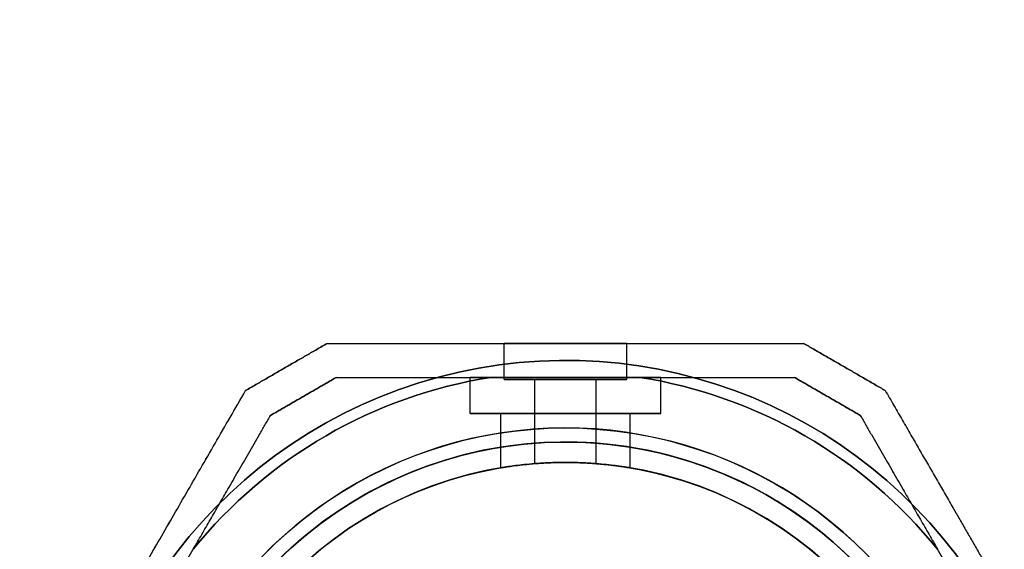
# Model space of a CAD drawing. Units: millimetres. Extents: x 645 to 11172, y 902 to 9054.
# Drawn here: x 6517 to 6662, y 5107 to 5185 of the extents above; entities that cross this region are included whole.
import ezdxf

# ---------------------------------------------------------------- set-up
doc = ezdxf.new("R2010")
doc.units = ezdxf.units.MM
doc.layers.add('Dimensions', color=7, linetype='Continuous')
doc.styles.get("Standard").update_dxf_attribs({"font": 'arial.ttf'})
doc.dimstyles.new('Leikkiset keinu', dxfattribs={"dimtxt": 150, "dimasz": 2.5, "dimexe": 0.06, "dimexo": 0.625, "dimtad": 0, "dimtih": 1, "dimtoh": 1, "dimdec": 0, "dimtxsty": 'Standard', "dimcen": 2.5, "dimadec": 0, "dimazin": 0, "dimtfac": 1, "dimtmove": 0, "dimatfit": 3, "dimfxl": 1, "dimarcsym": 0})

# ---------------------------------------------------------------- blocks, each defined once
blk = doc.blocks.new('*D31')
at = {"layer": 'Defpoints', "color": 0, "transparency": 16777216}
for p in [(6597.23, 6637.47, 854.5), (872.46, 1987.48), (6597.24, 1987.48, 854.65)]:
    blk.add_point(p, dxfattribs=at)
at = {"layer": 'Dimensions', "color": 0, "lineweight": -2, "transparency": 16777216}
for p, q in [((6596.6, 6637.47), (872.4, 6637.47)), ((872.46, 6634.97), (872.46, 4389.69)), ((872.46, 1989.98), (872.46, 4235.27)), ((6596.62, 1987.48), (872.4, 1987.48))]:
    blk.add_line(p, q, dxfattribs=at)
at = {"layer": 'Dimensions', "color": 0, "transparency": 16777216}
for points in [[(872.05, 6634.97), (872.88, 6634.97), (872.46, 6637.47)], [(872.05, 1989.98), (872.88, 1989.98), (872.46, 1987.48)]]:
    blk.add_solid(points, dxfattribs=at)
at = {"layer": 'Dimensions', "color": 0, "transparency": 16777216, "insert": (872.46, 4312.48), "char_height": 150, "attachment_point": 5}
blk.add_mtext('4650', dxfattribs=at)

msp = doc.modelspace()

# ---------------------------------------------------------------- linework, layer by layer
at = {"extrusion": (-0.5, 0.866025, 2.38186e-15)}
for p, q in [((6562.21, 5136.97, 496.04), (6562.21, 5136.97, 545.84)), ((6550.21, 5130.04, 545.84), (6550.21, 5130.04, 496.04))]:
    msp.add_line(p, q, dxfattribs=at)
at = {"extrusion": (0, 1, 1.87271e-15)}
for p, q in [((6562.21, 5136.97, 496.04), (6562.21, 5136.97, 545.84)), ((6632.23, 5136.97, 545.84), (6632.23, 5136.97, 496.04))]:
    msp.add_line(p, q, dxfattribs=at)
for p, q in [((6588.22, 5131.67, 520.94), (6588.22, 5136.97, 520.94)), ((6588.22, 5131.67, 520.94), (6588.22, 5136.97, 520.94)), ((6606.23, 5131.67, 520.94), (6606.23, 5136.97, 520.94)), ((6606.23, 5131.67, 520.94), (6606.23, 5136.97, 520.94)), ((6583.22, 5126.67, 520.94), (6583.22, 5131.97, 520.94)), ((6583.22, 5126.67, 520.94), (6583.22, 5131.97, 520.94)), ((6608.17, 5131.97, 493.44), (6586.27, 5131.97, 493.44)), ((6592.72, 5119.29, 520.94), (6592.72, 5131.67, 520.94)), ((6592.72, 5119.29, 520.94), (6592.72, 5131.67, 520.94)), ((6601.72, 5119.29, 520.94), (6601.72, 5131.67, 520.94)), ((6601.72, 5119.29, 520.94), (6601.72, 5131.67, 520.94)), ((6611.23, 5126.67, 520.94), (6611.23, 5131.97, 520.94)), ((6611.23, 5126.67, 520.94), (6611.23, 5131.97, 520.94)), ((6587.72, 5118.67, 520.94), (6587.72, 5126.67, 520.94)), ((6587.72, 5118.67, 520.94), (6587.72, 5126.67, 520.94)), ((6606.72, 5118.67, 520.94), (6606.72, 5126.67, 520.94)), ((6606.72, 5118.67, 520.94), (6606.72, 5126.67, 520.94)), ((6537.84, 5098.62, 493.44), (6542.51, 5106.7, 493.44)), ((6656.6, 5098.62, 493.44), (6651.94, 5106.7, 493.44))]:
    msp.add_line(p, q)
at = {"extrusion": (0.5, 0.866025, 1.99538e-15)}
for p, q in [((6632.23, 5136.97, 545.84), (6632.23, 5136.97, 496.04)), ((6644.23, 5130.04, 496.04), (6644.23, 5130.04, 545.84))]:
    msp.add_line(p, q, dxfattribs=at)
at = {"extrusion": (0.5, -0.866025, -2.38186e-15)}
for p, q in [((6563.55, 5131.97, 498.5), (6563.55, 5131.97, 543.38)), ((6553.87, 5126.38, 543.38), (6553.87, 5126.38, 498.5))]:
    msp.add_line(p, q, dxfattribs=at)
at = {"extrusion": (0, -1, -1.87271e-15)}
for p, q in [((6563.55, 5131.97, 498.5), (6563.55, 5131.97, 543.38)), ((6608.17, 5131.97, 493.44), (6586.27, 5131.97, 493.44)), ((6586.27, 5131.97, 548.44), (6608.17, 5131.97, 548.44)), ((6630.89, 5131.97, 543.38), (6630.89, 5131.97, 498.5))]:
    msp.add_line(p, q, dxfattribs=at)
at = {"extrusion": (-8.02508e-16, 2.287e-15, -1)}
for p, q in [((6586.27, 5131.97, 548.44), (6608.17, 5131.97, 548.44)), ((6656.6, 5098.62, 548.44), (6651.94, 5106.7, 548.44))]:
    msp.add_line(p, q, dxfattribs=at)
at = {"extrusion": (-0.5, -0.866025, -1.99538e-15)}
for p, q in [((6630.89, 5131.97, 543.38), (6630.89, 5131.97, 498.5)), ((6640.57, 5126.38, 498.5), (6640.57, 5126.38, 543.38))]:
    msp.add_line(p, q, dxfattribs=at)
at = {"extrusion": (-0.866025, 0.5, 1.4242e-15)}
msp.add_line((6550.21, 5130.04, 545.84), (6550.21, 5130.04, 496.04), dxfattribs=at)
at = {"extrusion": (0.866025, 0.5, 4.48509e-16)}
msp.add_line((6644.23, 5130.04, 496.04), (6644.23, 5130.04, 545.84), dxfattribs=at)
at = {"extrusion": (0.866025, -0.5, -1.4242e-15)}
for p, q in [((6553.87, 5126.38, 543.38), (6553.87, 5126.38, 498.5)), ((6537.84, 5098.62, 493.44), (6542.51, 5106.7, 493.44))]:
    msp.add_line(p, q, dxfattribs=at)
at = {"extrusion": (-0.866025, -0.5, -4.48509e-16)}
for p, q in [((6640.57, 5126.38, 498.5), (6640.57, 5126.38, 543.38)), ((6656.6, 5098.62, 548.44), (6651.94, 5106.7, 548.44)), ((6656.6, 5098.62, 493.44), (6651.94, 5106.7, 493.44))]:
    msp.add_line(p, q, dxfattribs=at)
at = {"extrusion": (-3.86476e-16, 2.5272e-15, -1)}
for centre, radius, start, end in [((-6597.22, 5062.47, -488.44), 72, 360, 150), ((-6597.22, 5062.47, -548.44), 70.36, 38.9504, 81.0496), ((-6597.22, 5062.47, -548.44), 70.36, 98.9504, 141.0496), ((-6597.22, 5062.47, -488.44), 60, 0, 150), ((-6597.22, 5062.47, -548.44), 62.07, 16.928, 163.0722), ((-6597.22, 5062.47, -548.44), 62.07, 16.928, 163.0722), ((-6597.22, 5062.47, -498.51), 57, 360, 150), ((-6597.22, 5062.47, -491.44), 57, 0, 150), ((-6597.22, 5062.47, -491.44), 57, 0, 150), ((-6597.22, 5062.47, -498.51), 57, 360, 150), ((-6597.22, 5062.47, -553.44), 60, 0, 180)]:
    msp.add_arc(centre, radius, start, end, dxfattribs=at)
at = {"extrusion": (0, 1, 1.87271e-15)}
for centre, start, end in [((-6597.22, 520.94, 5136.97), 0, 180), ((-6597.22, 520.94, 5136.97), 180, 0), ((-6597.22, 520.94, 5136.97), 180, 0), ((-6597.22, 520.94, 5136.97), 0, 180), ((-6597.22, 520.94, 5131.67), 0, 180), ((-6597.22, 520.94, 5131.67), 180, 0), ((-6597.22, 520.94, 5131.67), 180, 0), ((-6597.22, 520.94, 5131.67), 0, 180)]:
    msp.add_arc(centre, 9.01, start, end, dxfattribs=at)
for centre, radius, start, end in [((6597.22, 5062.47, 553.44), 72, 30, 180), ((6597.22, 5062.47, 488.44), 72, 30, 180), ((6597.22, 5062.47, 553.44), 72, 30, 180), ((6597.22, 5062.47, 548.44), 70.36, 98.9504, 141.0496), ((6597.22, 5062.47, 493.44), 70.36, 98.9504, 141.0496), ((6597.22, 5062.47, 493.44), 70.36, 98.9504, 141.0496), ((6597.22, 5062.47, 548.44), 70.36, 38.9504, 81.0496), ((6597.22, 5062.47, 493.44), 70.36, 38.9504, 81.0496), ((6597.22, 5062.47, 493.44), 70.36, 38.9504, 81.0496), ((6597.22, 5062.47, 493.44), 62.07, 30, 163.072), ((6597.22, 5062.47, 493.44), 62.07, 30, 163.072), ((6597.22, 5062.47, 488.44), 60, 30, 180), ((6597.22, 5062.47, 553.44), 60, 0, 180), ((6597.22, 5062.47, 543.37), 57, 360, 180), ((6597.22, 5062.47, 550.44), 57, 360, 180), ((6597.22, 5062.47, 543.37), 57, 360, 180), ((6597.22, 5062.47, 550.44), 57, 360, 180)]:
    msp.add_arc(centre, radius, start, end)
at = {"extrusion": (-2.77556e-16, 1, 1.87271e-15)}
for start, end in [(180, 0), (0, 180)]:
    msp.add_arc((-6597.22, 520.94, 5131.97), 14.01, start, end, dxfattribs=at)
at = {"extrusion": (2.77556e-16, -1, -1.87271e-15)}
for start, end in [(180, 0), (0, 180)]:
    msp.add_arc((6597.22, 520.94, -5131.97), 14.01, start, end, dxfattribs=at)
at = {"extrusion": (1.11022e-16, 1, 1.87271e-15)}
for centre, radius, start, end in [((-6597.22, 520.94, 5131.67), 4.5, 0, 180), ((-6597.22, 520.94, 5131.67), 4.5, 180, 0), ((-6597.22, 520.94, 5131.67), 4.5, 0, 180), ((-6597.22, 520.94, 5131.67), 4.5, 180, 0), ((-6597.22, 520.94, 5126.67), 14.01, 180, 0), ((-6597.22, 520.94, 5126.67), 14.01, 0, 180), ((-6597.22, 520.94, 5126.67), 9.5, 180, 0), ((-6597.22, 520.94, 5126.67), 9.5, 0, 180)]:
    msp.add_arc(centre, radius, start, end, dxfattribs=at)
at = {"extrusion": (-1.11022e-16, -1, -1.87271e-15)}
for radius, start, end in [(14.01, 180, 360), (14.01, 0, 180), (9.5, 180, 0), (9.5, 0, 180)]:
    msp.add_arc((6597.22, 520.94, -5126.67), radius, start, end, dxfattribs=at)
for points, weights in [([(6562.21, 5136.97, 545.84), (6556.21, 5133.51, 546.27), (6550.21, 5130.04, 545.84)], [1.42178401989, 1.42684666931, 1.42178401989]), ([(6562.21, 5136.97, 545.84), (6556.21, 5133.51, 546.27), (6550.21, 5130.04, 545.84)], [1.42178401989, 1.42684666931, 1.42178401989]), ([(6550.21, 5130.04, 496.04), (6556.21, 5133.51, 495.61), (6562.21, 5136.97, 496.04)], [1.42296673268, 1.42803359348, 1.42296673268]), ([(6550.21, 5130.04, 496.04), (6556.21, 5133.51, 495.61), (6562.21, 5136.97, 496.04)], [1.42296673268, 1.42803359348, 1.42296673268]), ([(6562.21, 5136.97, 545.84), (6597.22, 5136.97, 556.81), (6632.23, 5136.97, 545.84)], [1.48941667239, 1.64570072699, 1.48941667239]), ([(6562.21, 5136.97, 545.84), (6597.22, 5136.97, 556.81), (6632.23, 5136.97, 545.84)], [1.48941667239, 1.64570072699, 1.48941667239]), ([(6562.21, 5136.97, 496.04), (6597.22, 5136.97, 485.07), (6632.23, 5136.97, 496.04)], [1.53451028635, 1.69552600063, 1.53451028635]), ([(6562.21, 5136.97, 496.04), (6597.22, 5136.97, 485.07), (6632.23, 5136.97, 496.04)], [1.53451028635, 1.69552600063, 1.53451028635]), ([(6644.23, 5130.04, 545.84), (6638.23, 5133.51, 546.27), (6632.23, 5136.97, 545.84)], [1.42178401989, 1.42684666931, 1.42178401989]), ([(6644.23, 5130.04, 545.84), (6638.23, 5133.51, 546.27), (6632.23, 5136.97, 545.84)], [1.42178401989, 1.42684666931, 1.42178401989]), ([(6632.23, 5136.97, 496.04), (6638.23, 5133.51, 495.61), (6644.23, 5130.04, 496.04)], [1.42296673268, 1.42803359348, 1.42296673268]), ([(6632.23, 5136.97, 496.04), (6638.23, 5133.51, 495.61), (6644.23, 5130.04, 496.04)], [1.42296673268, 1.42803359348, 1.42296673268]), ([(6563.55, 5131.97, 543.38), (6558.71, 5129.18, 543.68), (6553.87, 5126.38, 543.38)], [1.40531115829, 1.40900510308, 1.40531115829]), ([(6553.87, 5126.38, 498.5), (6558.71, 5129.18, 498.21), (6563.55, 5131.97, 498.5)], [1.40618504791, 1.40988128977, 1.40618504791]), ([(6563.55, 5131.97, 543.38), (6558.71, 5129.18, 543.68), (6553.87, 5126.38, 543.38)], [1.40531115829, 1.40900510308, 1.40531115829]), ([(6553.87, 5126.38, 498.5), (6558.71, 5129.18, 498.21), (6563.55, 5131.97, 498.5)], [1.40618504791, 1.40988128977, 1.40618504791]), ([(6563.55, 5131.97, 543.38), (6575.44, 5131.97, 547.2), (6586.27, 5131.97, 548.44)], [1.47108871164, 1.52498134772, 1.54336100997]), ([(6563.55, 5131.97, 498.5), (6575.44, 5131.97, 494.68), (6586.27, 5131.97, 493.44)], [1.47108871164, 1.52498134772, 1.54336100997]), ([(6563.55, 5131.97, 543.38), (6575.44, 5131.97, 547.2), (6586.27, 5131.97, 548.44)], [1.47108871164, 1.52498134772, 1.54336100997]), ([(6563.55, 5131.97, 498.5), (6575.44, 5131.97, 494.68), (6586.27, 5131.97, 493.44)], [1.47108871164, 1.52498134772, 1.54336100997]), ([(6608.17, 5131.97, 493.44), (6619, 5131.97, 494.68), (6630.89, 5131.97, 498.5)], [1.54336100997, 1.52498134772, 1.47108871164]), ([(6608.17, 5131.97, 548.44), (6619, 5131.97, 547.2), (6630.89, 5131.97, 543.38)], [1.54336100997, 1.52498134772, 1.47108871164]), ([(6608.17, 5131.97, 548.44), (6619, 5131.97, 547.2), (6630.89, 5131.97, 543.38)], [1.54336100997, 1.52498134772, 1.47108871164]), ([(6608.17, 5131.97, 493.44), (6619, 5131.97, 494.68), (6630.89, 5131.97, 498.5)], [1.54336100997, 1.52498134772, 1.47108871164]), ([(6640.57, 5126.38, 543.38), (6635.73, 5129.18, 543.68), (6630.89, 5131.97, 543.38)], [1.40531115829, 1.40900510308, 1.40531115829]), ([(6630.89, 5131.97, 498.5), (6635.73, 5129.18, 498.21), (6640.57, 5126.38, 498.5)], [1.40618504791, 1.40988128977, 1.40618504791]), ([(6640.57, 5126.38, 543.38), (6635.73, 5129.18, 543.68), (6630.89, 5131.97, 543.38)], [1.40531115829, 1.40900510308, 1.40531115829]), ([(6630.89, 5131.97, 498.5), (6635.73, 5129.18, 498.21), (6640.57, 5126.38, 498.5)], [1.40618504791, 1.40988128977, 1.40618504791]), ([(6517.22, 5072.91, 547.05), (6533.55, 5101.19, 556.28), (6550.21, 5130.04, 545.84)], [1.50592744995, 1.63823422234, 1.49018364691]), ([(6517.22, 5072.91, 547.05), (6533.55, 5101.19, 556.28), (6550.21, 5130.04, 545.84)], [1.50592744995, 1.63823422234, 1.49018364691]), ([(6517.22, 5072.91, 494.84), (6533.55, 5101.19, 485.6), (6550.21, 5130.04, 496.04)], [1.54608086798, 1.68191541267, 1.52991727878]), ([(6517.22, 5072.91, 494.84), (6533.55, 5101.19, 485.6), (6550.21, 5130.04, 496.04)], [1.54608086798, 1.68191541267, 1.52991727878]), ([(6644.23, 5130.04, 545.84), (6653.42, 5114.13, 551.6), (6661.74, 5099.72, 551.6)], [1.48939474098, 1.56753561765, 1.56753561765]), ([(6644.23, 5130.04, 496.04), (6653.42, 5114.13, 490.28), (6661.74, 5099.72, 490.28)], [1.48939474098, 1.56753561765, 1.56753561765]), ([(6644.23, 5130.04, 545.84), (6653.42, 5114.13, 551.6), (6661.74, 5099.72, 551.6)], [1.48939474098, 1.56753561765, 1.56753561765]), ([(6644.23, 5130.04, 496.04), (6653.42, 5114.13, 490.28), (6661.74, 5099.72, 490.28)], [1.48939474098, 1.56753561765, 1.56753561765]), ([(6542.51, 5106.7, 493.44), (6547.92, 5116.08, 494.68), (6553.87, 5126.38, 498.5)], [1.54336100997, 1.52498134772, 1.47108871164]), ([(6542.51, 5106.7, 548.44), (6547.92, 5116.08, 547.2), (6553.87, 5126.38, 543.38)], [1.54336100997, 1.52498134772, 1.47108871164]), ([(6542.51, 5106.7, 548.44), (6547.92, 5116.08, 547.2), (6553.87, 5126.38, 543.38)], [1.54336100997, 1.52498134772, 1.47108871164]), ([(6542.51, 5106.7, 493.44), (6547.92, 5116.08, 494.68), (6553.87, 5126.38, 498.5)], [1.54336100997, 1.52498134772, 1.47108871164]), ([(6640.57, 5126.38, 543.38), (6646.52, 5116.08, 547.2), (6651.94, 5106.7, 548.44)], [1.47108871164, 1.52498134772, 1.54336100997]), ([(6640.57, 5126.38, 498.5), (6646.52, 5116.08, 494.68), (6651.94, 5106.7, 493.44)], [1.47108871164, 1.52498134772, 1.54336100997]), ([(6640.57, 5126.38, 543.38), (6646.52, 5116.08, 547.2), (6651.94, 5106.7, 548.44)], [1.47108871164, 1.52498134772, 1.54336100997]), ([(6640.57, 5126.38, 498.5), (6646.52, 5116.08, 494.68), (6651.94, 5106.7, 493.44)], [1.47108871164, 1.52498134772, 1.54336100997])]:
    msp.add_rational_spline(points, weights, degree=2)
for points, knots in [([(6587.72, 5118.67, 520.94), (6587.72, 5118.67, 519.75), (6587.96, 5118.72, 518.47), (6588.93, 5118.87, 516.13), (6589.66, 5118.98, 515.07), (6591.35, 5119.17, 513.38), (6592.41, 5119.28, 512.65), (6594.75, 5119.43, 511.68), (6596.03, 5119.47, 511.44), (6598.42, 5119.47, 511.44), (6599.69, 5119.43, 511.68), (6602.03, 5119.28, 512.65), (6603.1, 5119.17, 513.38), (6604.78, 5118.98, 515.07), (6605.51, 5118.87, 516.13), (6606.48, 5118.72, 518.47), (6606.72, 5118.67, 519.75), (6606.72, 5118.67, 520.94)], [0, 0, 0, 0, 0.358577, 0.358577, 0.717154, 0.717154, 1.075722, 1.075722, 1.434289, 1.434289, 1.792857, 1.792857, 2.151425, 2.151425, 2.510002, 2.510002, 2.868579, 2.868579, 2.868579, 2.868579]), ([(6606.72, 5118.67, 520.94), (6606.72, 5118.67, 522.14), (6606.48, 5118.72, 523.41), (6605.51, 5118.87, 525.75), (6604.78, 5118.98, 526.82), (6603.1, 5119.17, 528.5), (6602.03, 5119.28, 529.23), (6599.69, 5119.43, 530.2), (6598.42, 5119.47, 530.44), (6596.03, 5119.47, 530.44), (6594.75, 5119.43, 530.2), (6592.41, 5119.28, 529.23), (6591.35, 5119.17, 528.5), (6589.66, 5118.98, 526.82), (6588.93, 5118.87, 525.75), (6587.96, 5118.72, 523.41), (6587.72, 5118.67, 522.14), (6587.72, 5118.67, 520.94)], [2.868579, 2.868579, 2.868579, 2.868579, 3.227156, 3.227156, 3.585733, 3.585733, 3.944301, 3.944301, 4.302868, 4.302868, 4.661436, 4.661436, 5.020003, 5.020003, 5.378581, 5.378581, 5.737158, 5.737158, 5.737158, 5.737158]), ([(6606.72, 5118.67, 520.94), (6606.72, 5118.67, 522.14), (6606.48, 5118.72, 523.41), (6605.51, 5118.87, 525.75), (6604.78, 5118.98, 526.82), (6603.1, 5119.17, 528.5), (6602.03, 5119.28, 529.23), (6599.69, 5119.43, 530.2), (6598.42, 5119.47, 530.44), (6596.03, 5119.47, 530.44), (6594.75, 5119.43, 530.2), (6592.41, 5119.28, 529.23), (6591.35, 5119.17, 528.5), (6589.66, 5118.98, 526.82), (6588.93, 5118.87, 525.75), (6587.96, 5118.72, 523.41), (6587.72, 5118.67, 522.14), (6587.72, 5118.67, 520.94)], [2.868579, 2.868579, 2.868579, 2.868579, 3.227156, 3.227156, 3.585733, 3.585733, 3.944301, 3.944301, 4.302868, 4.302868, 4.661436, 4.661436, 5.020003, 5.020003, 5.378581, 5.378581, 5.737158, 5.737158, 5.737158, 5.737158]), ([(6587.72, 5118.67, 520.94), (6587.72, 5118.67, 519.75), (6587.96, 5118.72, 518.47), (6588.93, 5118.87, 516.13), (6589.66, 5118.98, 515.07), (6591.35, 5119.17, 513.38), (6592.41, 5119.28, 512.65), (6594.75, 5119.43, 511.68), (6596.03, 5119.47, 511.44), (6598.42, 5119.47, 511.44), (6599.69, 5119.43, 511.68), (6602.03, 5119.28, 512.65), (6603.1, 5119.17, 513.38), (6604.78, 5118.98, 515.07), (6605.51, 5118.87, 516.13), (6606.48, 5118.72, 518.47), (6606.72, 5118.67, 519.75), (6606.72, 5118.67, 520.94)], [0, 0, 0, 0, 0.358577, 0.358577, 0.717154, 0.717154, 1.075722, 1.075722, 1.434289, 1.434289, 1.792857, 1.792857, 2.151425, 2.151425, 2.510002, 2.510002, 2.868579, 2.868579, 2.868579, 2.868579]), ([(6601.72, 5119.29, 520.94), (6601.72, 5119.29, 521.51), (6601.61, 5119.3, 522.11), (6601.15, 5119.34, 523.22), (6600.8, 5119.36, 523.72), (6600, 5119.41, 524.52), (6599.5, 5119.43, 524.87), (6598.39, 5119.46, 525.33), (6597.79, 5119.47, 525.44), (6596.66, 5119.47, 525.44), (6596.05, 5119.46, 525.33), (6594.94, 5119.43, 524.87), (6594.44, 5119.41, 524.52), (6593.64, 5119.36, 523.72), (6593.29, 5119.34, 523.22), (6592.83, 5119.3, 522.11), (6592.72, 5119.29, 521.51), (6592.72, 5119.29, 520.94)], [1.356678, 1.356678, 1.356678, 1.356678, 1.526263, 1.526263, 1.695848, 1.695848, 1.865432, 1.865432, 2.035017, 2.035017, 2.204601, 2.204601, 2.374186, 2.374186, 2.543771, 2.543771, 2.713356, 2.713356, 2.713356, 2.713356]), ([(6592.72, 5119.29, 520.94), (6592.72, 5119.29, 520.38), (6592.83, 5119.3, 519.77), (6593.29, 5119.34, 518.66), (6593.64, 5119.36, 518.16), (6594.44, 5119.41, 517.36), (6594.94, 5119.43, 517.01), (6596.05, 5119.46, 516.55), (6596.66, 5119.47, 516.44), (6597.79, 5119.47, 516.44), (6598.39, 5119.46, 516.55), (6599.5, 5119.43, 517.01), (6600, 5119.41, 517.36), (6600.8, 5119.36, 518.16), (6601.15, 5119.34, 518.66), (6601.61, 5119.3, 519.77), (6601.72, 5119.29, 520.38), (6601.72, 5119.29, 520.94)], [0, 0, 0, 0, 0.169585, 0.169585, 0.33917, 0.33917, 0.508754, 0.508754, 0.678339, 0.678339, 0.847924, 0.847924, 1.017508, 1.017508, 1.187093, 1.187093, 1.356678, 1.356678, 1.356678, 1.356678]), ([(6601.72, 5119.29, 520.94), (6601.72, 5119.29, 521.51), (6601.61, 5119.3, 522.11), (6601.15, 5119.34, 523.22), (6600.8, 5119.36, 523.72), (6600, 5119.41, 524.52), (6599.5, 5119.43, 524.87), (6598.39, 5119.46, 525.33), (6597.79, 5119.47, 525.44), (6596.66, 5119.47, 525.44), (6596.05, 5119.46, 525.33), (6594.94, 5119.43, 524.87), (6594.44, 5119.41, 524.52), (6593.64, 5119.36, 523.72), (6593.29, 5119.34, 523.22), (6592.83, 5119.3, 522.11), (6592.72, 5119.29, 521.51), (6592.72, 5119.29, 520.94)], [1.356678, 1.356678, 1.356678, 1.356678, 1.526263, 1.526263, 1.695848, 1.695848, 1.865432, 1.865432, 2.035017, 2.035017, 2.204601, 2.204601, 2.374186, 2.374186, 2.543771, 2.543771, 2.713356, 2.713356, 2.713356, 2.713356]), ([(6592.72, 5119.29, 520.94), (6592.72, 5119.29, 520.38), (6592.83, 5119.3, 519.77), (6593.29, 5119.34, 518.66), (6593.64, 5119.36, 518.16), (6594.44, 5119.41, 517.36), (6594.94, 5119.43, 517.01), (6596.05, 5119.46, 516.55), (6596.66, 5119.47, 516.44), (6597.79, 5119.47, 516.44), (6598.39, 5119.46, 516.55), (6599.5, 5119.43, 517.01), (6600, 5119.41, 517.36), (6600.8, 5119.36, 518.16), (6601.15, 5119.34, 518.66), (6601.61, 5119.3, 519.77), (6601.72, 5119.29, 520.38), (6601.72, 5119.29, 520.94)], [0, 0, 0, 0, 0.169585, 0.169585, 0.33917, 0.33917, 0.508754, 0.508754, 0.678339, 0.678339, 0.847924, 0.847924, 1.017508, 1.017508, 1.187093, 1.187093, 1.356678, 1.356678, 1.356678, 1.356678])]:
    msp.add_open_spline(points, degree=3, knots=knots)

# ---------------------------------------------------------------- dimensions: what is measured, and where the dimension line sits
at = {"layer": 'Dimensions'}
dim = msp.add_linear_dim(base=(872.46, 1987.48), p1=(6597.23, 6637.47, 854.5), p2=(6597.24, 1987.48, 854.65), angle=90, dimstyle='Leikkiset keinu', dxfattribs=at)
dim.commit()
dim.dimension.update_dxf_attribs({"geometry": '*D31', "text_midpoint": (872.46, 4312.48)})

doc.saveas('drawing.dxf')
